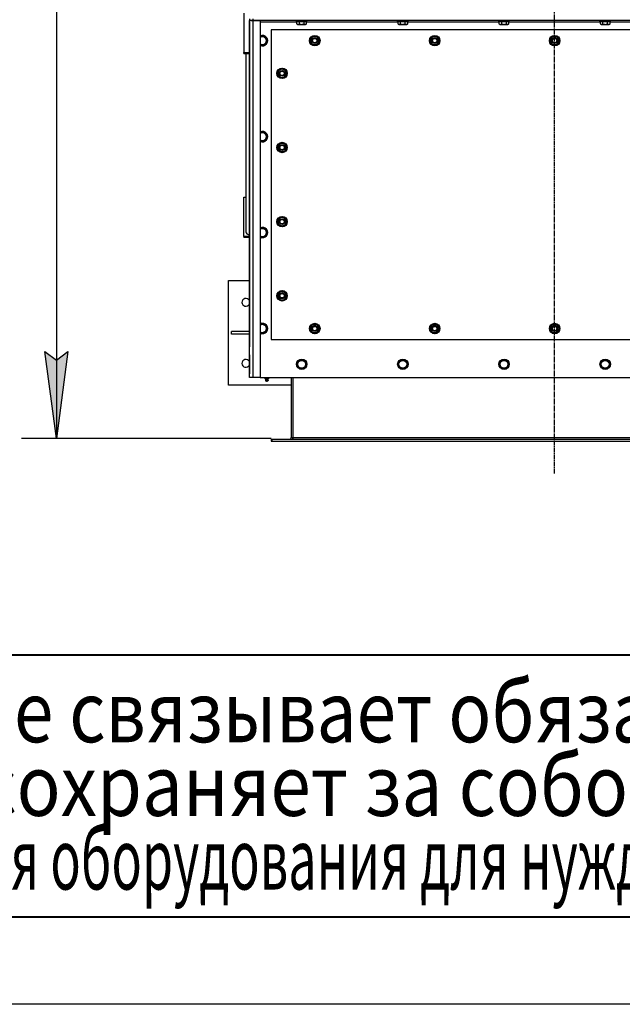
# Model space of a CAD drawing. Units: millimetres. Extents: x 0 to 17430, y -6 to 11880.
# Drawn here: x 2226 to 3608, y 0 to 2257 of the extents above; entities that cross this region are included whole.
import ezdxf

# ---------------------------------------------------------------- set-up
doc = ezdxf.new("R2010")
doc.units = ezdxf.units.MM
for name, pattern in [('K5LT_AXLED', [16, 11.5, -1.5, 1.5, -1.5]), ('K5LT_BASIC', [0]), ('K5LT_THIN', [0])]:
    doc.linetypes.add(name, pattern=pattern)
for name, color, linetype, true_color in [('C', 4, 'Continuous', 0x00ffff), ('DIM', 6, 'Continuous', 0xff00ff), ('FOR', 7, 'Continuous', 0xffffff), ('G', 3, 'Continuous', 0x00ff00), ('OSI', 2, 'Continuous', 0xffff00), ('R', 1, 'Continuous', 0xff0000), ('WELDING', 7, 'Continuous', 0xffffff)]:
    doc.layers.add(name, color=color, linetype=linetype, true_color=true_color)
doc.styles.add('KTEXTSTYLE', font='GOST_AU.ttf', dxfattribs={"width": 0.96, "height": 5})

msp = doc.modelspace()

# ---------------------------------------------------------------- hatches: boundary and pattern name
at = {"layer": 'DIM'}
msp.add_hatch(color=7, dxfattribs=at).paths.add_polyline_path([(2310.5, 1296.8), (2336.8, 1496.8), (2310.5, 1476.8), (2284.2, 1496.8)])

# ---------------------------------------------------------------- linework, layer by layer
at = {"layer": 'C', "color": 7, "linetype": 'K5LT_THIN', "lineweight": 30}
for p, q in [((800.5, 800.2), (9200.5, 800.2)), ((800.5, 200.2), (9200.5, 200.2))]:
    msp.add_line(p, q, dxfattribs=at)
at = {"layer": 'DIM', "color": 7, "linetype": 'K5LT_THIN', "lineweight": 30}
for p, q in [((2310.5, 3894.8), (2310.5, 1296.8)), ((2310.5, 1296.8), (2284.2, 1496.8)), ((2284.2, 1496.8), (2310.5, 1476.8)), ((2310.5, 1476.8), (2336.8, 1496.8)), ((2336.8, 1496.8), (2310.5, 1296.8)), ((2803.1, 1296.8), (2230.5, 1296.8))]:
    msp.add_line(p, q, dxfattribs=at)
at = {"layer": 'FOR', "color": 5, "linetype": 'K5LT_BASIC', "lineweight": 40, "true_color": 0x0000ff}
msp.add_line((16600, 200), (800, 200), dxfattribs=at)
at = {"layer": 'FOR', "color": 7, "linetype": 'K5LT_THIN', "lineweight": 30}
msp.add_line((16800, 0), (0, 0), dxfattribs=at)
at = {"layer": 'G', "color": 5, "linetype": 'K5LT_BASIC', "lineweight": 40, "true_color": 0x0000ff}
msp.add_line((9200.5, 800.2), (800.5, 800.2), dxfattribs=at)
at = {"layer": 'OSI', "color": 30, "linetype": 'K5LT_AXLED', "lineweight": 30, "true_color": 0xff8000}
msp.add_line((3453.1, 1216.8), (3453.1, 3974.8), dxfattribs=at)
at = {"layer": 'R', "color": 7, "linetype": 'K5LT_THIN', "lineweight": 30}
for p, q in [((2740.1, 2272.4), (2740.1, 2182.2)), ((2753.1, 2259.3), (2753.1, 2255.3)), ((2761.1, 2259.3), (2761.1, 2255.3)), ((2753.1, 2255.3), (2761.1, 2255.3)), ((2753.1, 1437.3), (2753.1, 2255.3)), ((2761.1, 2255.3), (2753.1, 2255.3)), ((2753.1, 2251.3), (2753.1, 1507.3)), ((2761.1, 2255.3), (2778.1, 2255.3)), ((2761.1, 2255.3), (2761.1, 1437.3)), ((4145.1, 2255.3), (2761.1, 2255.3)), ((2778.1, 2255.3), (2778.1, 1437.3)), ((2862.2, 2251.3), (2778.1, 2251.3)), ((2861.1, 2255), (2861.3, 2255.3)), ((2861.1, 2253.1), (2861.1, 2255)), ((2861.1, 2255), (2883.5, 2255)), ((2861.1, 2253.1), (2861.3, 2252.8)), ((2861.1, 2253.1), (2883.5, 2253.1)), ((2861.3, 2252.8), (2883.4, 2252.8)), ((2862.2, 2247.5), (2862.2, 2252.8)), ((2862.2, 2247.5), (2864.2, 2246.3)), ((2864.2, 2246.3), (2880.9, 2246.3)), ((2867.7, 2247.5), (2867.7, 2252.8)), ((2878.6, 2247.5), (2878.6, 2252.8)), ((2880.9, 2246.3), (2882.1, 2246.3)), ((2884.1, 2247.5), (2882.1, 2246.3)), ((2883.4, 2252.8), (2885, 2252.8)), ((2883.5, 2255), (2885.1, 2255)), ((2883.5, 2253.1), (2885.1, 2253.1)), ((2884.1, 2247.5), (2884.1, 2252.8)), ((3094.2, 2251.3), (2884.1, 2251.3)), ((2885.1, 2255), (2885, 2255.3)), ((2885.1, 2253.1), (2885, 2252.8)), ((2885.1, 2253.1), (2885.1, 2255)), ((3093.1, 2255), (3093.3, 2255.3)), ((3093.1, 2253.1), (3093.1, 2255)), ((3093.1, 2255), (3115.5, 2255)), ((3093.1, 2253.1), (3093.3, 2252.8)), ((3093.1, 2253.1), (3115.5, 2253.1)), ((3093.3, 2252.8), (3115.4, 2252.8)), ((3094.2, 2247.5), (3094.2, 2252.8)), ((3094.2, 2247.5), (3096.2, 2246.3)), ((3096.2, 2246.3), (3112.9, 2246.3)), ((3099.7, 2247.5), (3099.7, 2252.8)), ((3110.6, 2247.5), (3110.6, 2252.8)), ((3112.9, 2246.3), (3114.1, 2246.3)), ((3116.1, 2247.5), (3114.1, 2246.3)), ((3115.4, 2252.8), (3117, 2252.8)), ((3115.5, 2255), (3117.1, 2255)), ((3115.5, 2253.1), (3117.1, 2253.1)), ((3116.1, 2247.5), (3116.1, 2252.8)), ((3326.2, 2251.3), (3116.1, 2251.3)), ((3117.1, 2255), (3117, 2255.3)), ((3117.1, 2253.1), (3117, 2252.8)), ((3117.1, 2253.1), (3117.1, 2255)), ((3325.1, 2255), (3325.3, 2255.3)), ((3325.1, 2253.1), (3325.1, 2255)), ((3325.1, 2255), (3347.5, 2255)), ((3325.1, 2253.1), (3325.3, 2252.8)), ((3325.1, 2253.1), (3347.5, 2253.1)), ((3325.3, 2252.8), (3347.4, 2252.8)), ((3326.2, 2247.5), (3326.2, 2252.8)), ((3326.2, 2247.5), (3328.2, 2246.3)), ((3328.2, 2246.3), (3344.9, 2246.3)), ((3331.7, 2247.5), (3331.7, 2252.8)), ((3342.6, 2247.5), (3342.6, 2252.8)), ((3344.9, 2246.3), (3346.1, 2246.3)), ((3348.1, 2247.5), (3346.1, 2246.3)), ((3347.4, 2252.8), (3349, 2252.8)), ((3347.5, 2255), (3349.1, 2255)), ((3347.5, 2253.1), (3349.1, 2253.1)), ((3348.1, 2247.5), (3348.1, 2252.8)), ((3558.2, 2251.3), (3348.1, 2251.3)), ((3349.1, 2255), (3349, 2255.3)), ((3349.1, 2253.1), (3349, 2252.8)), ((3349.1, 2253.1), (3349.1, 2255)), ((3557.1, 2255), (3557.3, 2255.3)), ((3557.1, 2253.1), (3557.1, 2255)), ((3557.1, 2255), (3579.5, 2255)), ((3557.1, 2253.1), (3557.3, 2252.8)), ((3557.1, 2253.1), (3579.5, 2253.1)), ((3557.3, 2252.8), (3579.4, 2252.8)), ((3558.2, 2247.5), (3558.2, 2252.8)), ((3558.2, 2247.5), (3560.2, 2246.3)), ((3560.2, 2246.3), (3576.9, 2246.3)), ((3563.7, 2247.5), (3563.7, 2252.8)), ((3574.6, 2247.5), (3574.6, 2252.8)), ((3576.9, 2246.3), (3578.1, 2246.3)), ((3580.1, 2247.5), (3578.1, 2246.3)), ((3579.4, 2252.8), (3581, 2252.8)), ((3579.5, 2255), (3581.1, 2255)), ((3579.5, 2253.1), (3581.1, 2253.1)), ((3580.1, 2247.5), (3580.1, 2252.8)), ((3790.2, 2251.3), (3580.1, 2251.3)), ((3581.1, 2255), (3581, 2255.3)), ((3581.1, 2253.1), (3581, 2252.8)), ((3581.1, 2253.1), (3581.1, 2255)), ((2792.6, 2214.8), (2783.1, 2220.3)), ((2792.6, 2203.8), (2792.6, 2214.8)), ((2803.1, 2234.3), (2803.1, 1524.3)), ((4103.1, 2234.3), (2803.1, 2234.3)), ((2892.2, 2209.3), (2894.9, 2214.1)), ((2894.9, 2214.1), (2897.7, 2218.8)), ((2897.7, 2218.8), (2908.6, 2218.8)), ((2908.6, 2218.8), (2914.1, 2209.3)), ((3167.2, 2209.3), (3169.9, 2214.1)), ((3169.9, 2214.1), (3172.7, 2218.8)), ((3172.7, 2218.8), (3183.6, 2218.8)), ((3183.6, 2218.8), (3189.1, 2209.3)), ((3442.2, 2209.3), (3444.9, 2214.1)), ((3444.9, 2214.1), (3447.7, 2218.8)), ((3447.7, 2218.8), (3458.6, 2218.8)), ((3458.6, 2218.8), (3464.1, 2209.3)), ((2783.1, 2198.4), (2792.6, 2203.8)), ((2897.7, 2199.8), (2892.2, 2209.3)), ((2892.8, 2210.5), (2892.7, 2210.5)), ((2892.7, 2208.3), (2892.8, 2208.3)), ((2893.5, 2211.6), (2892.9, 2211.6)), ((2908.6, 2199.8), (2897.7, 2199.8)), ((2911.4, 2204.6), (2908.6, 2199.8)), ((2914.1, 2209.3), (2911.4, 2204.6)), ((3172.7, 2199.8), (3167.2, 2209.3)), ((3167.8, 2210.5), (3167.7, 2210.5)), ((3167.7, 2208.3), (3167.8, 2208.3)), ((3168.5, 2211.6), (3167.9, 2211.6)), ((3183.6, 2199.8), (3172.7, 2199.8)), ((3186.4, 2204.6), (3183.6, 2199.8)), ((3189.1, 2209.3), (3186.4, 2204.6)), ((3447.7, 2199.8), (3442.2, 2209.3)), ((3442.8, 2210.5), (3442.7, 2210.5)), ((3442.7, 2208.3), (3442.8, 2208.3)), ((3443.5, 2211.6), (3442.9, 2211.6)), ((3458.6, 2199.8), (3447.7, 2199.8)), ((3461.4, 2204.6), (3458.6, 2199.8)), ((3464.1, 2209.3), (3461.4, 2204.6)), ((2740.1, 2182.2), (2753.1, 2182.2)), ((2740.1, 2179.9), (2740.1, 2182.2)), ((2740.1, 2179.9), (2753.1, 2179.9)), ((2745.1, 2179.9), (2745.1, 1771)), ((2828.1, 2145.3), (2823.4, 2142.6)), ((2837.6, 2139.8), (2828.1, 2145.3)), ((2823.4, 2142.6), (2818.6, 2139.8)), ((2818.6, 2139.8), (2818.6, 2128.8)), ((2818.6, 2128.8), (2828.1, 2123.4)), ((2828.1, 2123.4), (2832.9, 2126.1)), ((2832.9, 2126.1), (2837.6, 2128.8)), ((2837.6, 2128.8), (2837.6, 2139.8)), ((2837.6, 2136.6), (2838.4, 2136.6)), ((2837.6, 2135.5), (2838.6, 2135.5)), ((2838.6, 2133.3), (2837.6, 2133.3)), ((2792.6, 1994.8), (2783.1, 2000.3)), ((2792.6, 1983.8), (2792.6, 1994.8)), ((2783.1, 1978.4), (2792.6, 1983.8)), ((2823.4, 1972.6), (2818.6, 1969.8)), ((2818.6, 1969.8), (2818.6, 1958.8)), ((2828.1, 1975.3), (2823.4, 1972.6)), ((2837.6, 1969.8), (2828.1, 1975.3)), ((2837.6, 1958.8), (2837.6, 1969.8)), ((2837.6, 1966.6), (2838.4, 1966.6)), ((2837.6, 1965.5), (2838.6, 1965.5)), ((2818.6, 1958.8), (2828.1, 1953.4)), ((2828.1, 1953.4), (2832.9, 1956.1)), ((2832.9, 1956.1), (2837.6, 1958.8)), ((2838.6, 1963.3), (2837.6, 1963.3)), ((2740.1, 1850.5), (2745.1, 1850.5)), ((2740.1, 1760.4), (2740.1, 1850.5)), ((2823.4, 1802.6), (2818.6, 1799.8)), ((2818.6, 1799.8), (2818.6, 1788.8)), ((2818.6, 1788.8), (2828.1, 1783.4)), ((2828.1, 1805.3), (2823.4, 1802.6)), ((2837.6, 1799.8), (2828.1, 1805.3)), ((2828.1, 1783.4), (2832.9, 1786.1)), ((2832.9, 1786.1), (2837.6, 1788.8)), ((2837.6, 1788.8), (2837.6, 1799.8)), ((2837.6, 1796.6), (2838.4, 1796.6)), ((2837.6, 1795.5), (2838.6, 1795.5)), ((2838.6, 1793.3), (2837.6, 1793.3)), ((2792.6, 1774.8), (2783.1, 1780.3)), ((2783.1, 1758.4), (2792.6, 1763.8)), ((2792.6, 1763.8), (2792.6, 1774.8)), ((2753.1, 1760.4), (2740.1, 1760.4)), ((2740.1, 1760.4), (2740.1, 1758.1)), ((2753.1, 1758.1), (2740.1, 1758.1)), ((2705.1, 1419.3), (2705.1, 1659.3)), ((2705.1, 1659.3), (2753.1, 1659.3)), ((2823.4, 1632.6), (2818.6, 1629.8)), ((2818.6, 1629.8), (2818.6, 1618.8)), ((2828.1, 1635.3), (2823.4, 1632.6)), ((2837.6, 1629.8), (2828.1, 1635.3)), ((2837.6, 1618.8), (2837.6, 1629.8)), ((2837.6, 1626.6), (2838.4, 1626.6)), ((2837.6, 1625.5), (2838.6, 1625.5)), ((2818.6, 1618.8), (2828.1, 1613.4)), ((2828.1, 1613.4), (2832.9, 1616.1)), ((2832.9, 1616.1), (2837.6, 1618.8)), ((2838.6, 1623.3), (2837.6, 1623.3)), ((2792.6, 1554.8), (2783.1, 1560.3)), ((2894.9, 1554.1), (2897.7, 1558.8)), ((2897.7, 1558.8), (2908.6, 1558.8)), ((2902.1, 1559.8), (2902.1, 1558.8)), ((2904.3, 1558.8), (2904.3, 1559.8)), ((2905.4, 1558.8), (2905.4, 1559.6)), ((2908.6, 1558.8), (2914.1, 1549.3)), ((3169.9, 1554.1), (3172.7, 1558.8)), ((3172.7, 1558.8), (3183.6, 1558.8)), ((3177.1, 1559.8), (3177.1, 1558.8)), ((3179.3, 1558.8), (3179.3, 1559.8)), ((3180.4, 1558.8), (3180.4, 1559.6)), ((3183.6, 1558.8), (3189.1, 1549.3)), ((3444.9, 1554.1), (3447.7, 1558.8)), ((3447.7, 1558.8), (3458.6, 1558.8)), ((3452.1, 1559.8), (3452.1, 1558.8)), ((3454.3, 1558.8), (3454.3, 1559.8)), ((3455.4, 1558.8), (3455.4, 1559.6)), ((3458.6, 1558.8), (3464.1, 1549.3)), ((2712.3, 1536.3), (2712.3, 1542.3)), ((2753.1, 1542.3), (2712.3, 1542.3)), ((2753.1, 1536.3), (2712.3, 1536.3)), ((2783.1, 1538.4), (2792.6, 1543.8)), ((2792.6, 1543.8), (2792.6, 1554.8)), ((2892.2, 1549.3), (2894.9, 1554.1)), ((2897.7, 1539.8), (2892.2, 1549.3)), ((2908.6, 1539.8), (2897.7, 1539.8)), ((2911.4, 1544.6), (2908.6, 1539.8)), ((2914.1, 1549.3), (2911.4, 1544.6)), ((3167.2, 1549.3), (3169.9, 1554.1)), ((3172.7, 1539.8), (3167.2, 1549.3)), ((3183.6, 1539.8), (3172.7, 1539.8)), ((3186.4, 1544.6), (3183.6, 1539.8)), ((3189.1, 1549.3), (3186.4, 1544.6)), ((3442.2, 1549.3), (3444.9, 1554.1)), ((3447.7, 1539.8), (3442.2, 1549.3)), ((3458.6, 1539.8), (3447.7, 1539.8)), ((3461.4, 1544.6), (3458.6, 1539.8)), ((3464.1, 1549.3), (3461.4, 1544.6)), ((2803.1, 1524.3), (4103.1, 1524.3)), ((2753.1, 1489.3), (2753.1, 1445.3)), ((2863.6, 1472.8), (2873.1, 1478.3)), ((2863.6, 1467.3), (2863.6, 1472.8)), ((2863.6, 1461.8), (2863.6, 1467.3)), ((2873.1, 1478.3), (2882.6, 1472.8)), ((2882.6, 1472.8), (2882.6, 1461.8)), ((3095.6, 1472.8), (3105.1, 1478.3)), ((3095.6, 1467.3), (3095.6, 1472.8)), ((3095.6, 1461.8), (3095.6, 1467.3)), ((3105.1, 1478.3), (3114.6, 1472.8)), ((3114.6, 1472.8), (3114.6, 1461.8)), ((3327.6, 1472.8), (3337.1, 1478.3)), ((3327.6, 1467.3), (3327.6, 1472.8)), ((3327.6, 1461.8), (3327.6, 1467.3)), ((3337.1, 1478.3), (3346.6, 1472.8)), ((3346.6, 1472.8), (3346.6, 1461.8)), ((3559.6, 1472.8), (3569.1, 1478.3)), ((3559.6, 1467.3), (3559.6, 1472.8)), ((3559.6, 1461.8), (3559.6, 1467.3)), ((3569.1, 1478.3), (3578.6, 1472.8)), ((3578.6, 1472.8), (3578.6, 1461.8)), ((2873.1, 1456.4), (2863.6, 1461.8)), ((2882.6, 1461.8), (2873.1, 1456.4)), ((3105.1, 1456.4), (3095.6, 1461.8)), ((3114.6, 1461.8), (3105.1, 1456.4)), ((3337.1, 1456.4), (3327.6, 1461.8)), ((3346.6, 1461.8), (3337.1, 1456.4)), ((3569.1, 1456.4), (3559.6, 1461.8)), ((3578.6, 1461.8), (3569.1, 1456.4)), ((2761.1, 1437.3), (2753.1, 1437.3)), ((2778.1, 1437.3), (2761.1, 1437.3)), ((2778.1, 1437.3), (4128.1, 1437.3)), ((2787.6, 1435.8), (2787.6, 1437.3)), ((2787.6, 1435.8), (2793.1, 1435.8)), ((2790.5, 1433.1), (2789.6, 1435.8)), ((2789.9, 1430.6), (2791, 1428.8)), ((2790.4, 1430.6), (2789.9, 1430.6)), ((2790.4, 1430.6), (2789.9, 1430.6)), ((2796.3, 1430.6), (2790.4, 1430.6)), ((2796.3, 1430.6), (2790.4, 1430.6)), ((2790.5, 1433.1), (2795.8, 1433.1)), ((2790.9, 1433.1), (2790.5, 1433.1)), ((2795.8, 1433.1), (2790.9, 1433.1)), ((2791.3, 1428.8), (2791, 1428.8)), ((2795.2, 1428.8), (2791.3, 1428.8)), ((2793.1, 1435.8), (2793.1, 1437.3)), ((2793.1, 1435.8), (2798.6, 1435.8)), ((2796.3, 1430.6), (2795.2, 1428.8)), ((2795.8, 1433.1), (2796.6, 1435.8)), ((2798.6, 1435.8), (2798.6, 1437.3)), ((2849.1, 1437.3), (2849.1, 1299.3)), ((2853.1, 1437.3), (2853.1, 1299.3)), ((2849.1, 1419.3), (2705.1, 1419.3)), ((2803.1, 1295.3), (2804.6, 1295.3)), ((2803.1, 1295.3), (2803.1, 1291.3)), ((2803.1, 1291.3), (2804.6, 1291.3)), ((2804.6, 1295.3), (4101.6, 1295.3)), ((2804.6, 1295.3), (2804.6, 1291.3)), ((2804.6, 1291.3), (4101.6, 1291.3)), ((2849.1, 1299.3), (2853.1, 1299.3)), ((2853.1, 1299.3), (2853.1, 1295.3)), ((2853.1, 1299.3), (4053.1, 1299.3))]:
    msp.add_line(p, q, dxfattribs=at)
for centre, radius in [((2903.1, 2209.3), 12), ((2903.1, 2209.3), 11.8), ((2903.1, 2209.3), 6.5), ((2903.1, 2209.3), 6), ((2903.1, 2209.3), 5), ((3178.1, 2209.3), 12), ((3178.1, 2209.3), 11.8), ((3178.1, 2209.3), 6.5), ((3178.1, 2209.3), 6), ((3178.1, 2209.3), 5), ((3453.1, 2209.3), 12), ((3453.1, 2209.3), 11.8), ((3453.1, 2209.3), 6.5), ((3453.1, 2209.3), 6), ((3453.1, 2209.3), 5), ((2828.1, 2134.3), 12), ((2828.1, 2134.3), 11.8), ((2828.1, 2134.3), 6.5), ((2828.1, 2134.3), 6), ((2828.1, 2134.3), 5), ((2828.1, 1964.3), 12), ((2828.1, 1964.3), 11.8), ((2828.1, 1964.3), 6.5), ((2828.1, 1964.3), 6), ((2828.1, 1964.3), 5), ((2828.1, 1794.3), 12), ((2828.1, 1794.3), 11.8), ((2828.1, 1794.3), 6.5), ((2828.1, 1794.3), 6), ((2828.1, 1794.3), 5), ((2828.1, 1624.3), 12), ((2828.1, 1624.3), 11.8), ((2828.1, 1624.3), 6.5), ((2828.1, 1624.3), 6), ((2828.1, 1624.3), 5), ((2903.1, 1549.3), 12), ((2903.1, 1549.3), 11.8), ((3178.1, 1549.3), 12), ((3178.1, 1549.3), 11.8), ((3453.1, 1549.3), 12), ((3453.1, 1549.3), 11.8), ((2903.1, 1549.3), 6.5), ((2903.1, 1549.3), 6), ((2903.1, 1549.3), 5), ((3178.1, 1549.3), 6.5), ((3178.1, 1549.3), 6), ((3178.1, 1549.3), 5), ((3453.1, 1549.3), 6.5), ((3453.1, 1549.3), 6), ((3453.1, 1549.3), 5), ((2873.1, 1467.3), 12), ((2873.1, 1467.3), 11.8), ((2873.1, 1467.3), 8.97), ((3105.1, 1467.3), 12), ((3105.1, 1467.3), 11.8), ((3105.1, 1467.3), 8.97), ((3337.1, 1467.3), 12), ((3337.1, 1467.3), 11.8), ((3337.1, 1467.3), 8.97), ((3569.1, 1467.3), 12), ((3569.1, 1467.3), 11.8), ((3569.1, 1467.3), 8.97)]:
    msp.add_circle(centre, radius, dxfattribs=at)
for centre, radius, start, end in [((2783.1, 2209.3), 12, 245.3757, 114.6243), ((2783.1, 2209.3), 11.8, 244.9905, 115.0095), ((2783.1, 2209.3), 8.97, 236.1336, 123.8664), ((2903.1, 2209.3), 10.5, 124.7912, 167.3589), ((2903.1, 2209.3), 9.5, 150, 330), ((2903.1, 2209.3), 9.5, 330, 150), ((2903.1, 2209.3), 10.5, 64.7912, 115.2088), ((2903.1, 2209.3), 10.5, 4.7912, 55.2088), ((3178.1, 2209.3), 10.5, 124.7912, 167.3589), ((3178.1, 2209.3), 9.5, 150, 330), ((3178.1, 2209.3), 9.5, 330, 150), ((3178.1, 2209.3), 10.5, 64.7912, 115.2088), ((3178.1, 2209.3), 10.5, 4.7912, 55.2088), ((3453.1, 2209.3), 10.5, 124.7912, 167.3589), ((3453.1, 2209.3), 9.5, 150, 330), ((3453.1, 2209.3), 9.5, 330, 150), ((3453.1, 2209.3), 10.5, 64.7912, 115.2088), ((3453.1, 2209.3), 6, 41.8103, 138.1897), ((3453.1, 2209.3), 10.5, 4.7912, 55.2088), ((2903.1, 2209.3), 10.5, 167.3589, 173.8105), ((2903.1, 2209.3), 10.5, 185.5324, 235.2088), ((2903.1, 2209.3), 10.5, 244.7912, 295.2088), ((2903.1, 2209.3), 10.5, 304.7912, 355.2088), ((3178.1, 2209.3), 10.5, 167.3589, 173.8105), ((3178.1, 2209.3), 10.5, 185.5324, 235.2088), ((3178.1, 2209.3), 10.5, 244.7912, 295.2088), ((3178.1, 2209.3), 10.5, 304.7912, 355.2088), ((3453.1, 2209.3), 10.5, 167.3589, 173.8105), ((3453.1, 2209.3), 10.5, 185.5324, 235.2088), ((3453.1, 2209.3), 10.5, 244.7912, 295.2088), ((3453.1, 2209.3), 10.5, 304.7912, 355.2088), ((2828.1, 2134.3), 10.5, 94.7899, 145.2088), ((2828.1, 2134.3), 10.5, 34.7912, 85.2088), ((2828.1, 2134.3), 10.5, 154.7912, 205.2088), ((2828.1, 2134.3), 9.5, 120, 300), ((2828.1, 2134.3), 10.5, 214.7912, 265.2088), ((2828.1, 2134.3), 9.5, 300, 120), ((2828.1, 2134.3), 10.5, 274.7912, 325.207), ((2828.1, 2134.3), 10.5, 12.6411, 25.2088), ((2828.1, 2134.3), 10.5, 334.7912, 354.4676), ((2828.1, 2134.3), 10.5, 6.1895, 12.6411), ((2783.1, 1989.3), 12, 245.3757, 114.6243), ((2783.1, 1989.3), 11.8, 244.9905, 115.0095), ((2783.1, 1989.3), 8.97, 236.1336, 123.8664), ((2828.1, 1964.3), 10.5, 154.7912, 205.2088), ((2828.1, 1964.3), 9.5, 120, 300), ((2828.1, 1964.3), 10.5, 94.7899, 145.2088), ((2828.1, 1964.3), 9.5, 300, 120), ((2828.1, 1964.3), 10.5, 34.7912, 85.2088), ((2828.1, 1964.3), 10.5, 12.6411, 25.2088), ((2828.1, 1964.3), 10.5, 6.1895, 12.6411), ((2828.1, 1964.3), 10.5, 214.7912, 265.2088), ((2828.1, 1964.3), 10.5, 274.7912, 325.207), ((2828.1, 1964.3), 10.5, 334.7912, 354.4676), ((2828.1, 1794.3), 10.5, 154.7912, 205.2088), ((2828.1, 1794.3), 9.5, 120, 300), ((2828.1, 1794.3), 10.5, 94.7899, 145.2088), ((2828.1, 1794.3), 10.5, 214.7912, 265.2088), ((2828.1, 1794.3), 9.5, 300, 120), ((2828.1, 1794.3), 10.5, 34.7912, 85.2088), ((2828.1, 1794.3), 10.5, 274.7912, 325.207), ((2828.1, 1794.3), 10.5, 12.6411, 25.2088), ((2828.1, 1794.3), 10.5, 334.7912, 354.4676), ((2828.1, 1794.3), 10.5, 6.1895, 12.6411), ((2783.1, 1769.3), 12, 245.3757, 114.6243), ((2783.1, 1769.3), 11.8, 244.9905, 115.0095), ((2783.1, 1769.3), 8.97, 236.1336, 123.8664), ((2828.1, 1624.3), 10.5, 154.7912, 205.2088), ((2828.1, 1624.3), 9.5, 120, 300), ((2828.1, 1624.3), 10.5, 94.7899, 145.2088), ((2828.1, 1624.3), 9.5, 300, 120), ((2828.1, 1624.3), 10.5, 34.7912, 85.2088), ((2828.1, 1624.3), 10.5, 12.6411, 25.2088), ((2828.1, 1624.3), 10.5, 6.1895, 12.6411), ((2745.1, 1609.3), 9, 27.266, 332.734), ((2828.1, 1624.3), 10.5, 214.7912, 265.2088), ((2828.1, 1624.3), 10.5, 274.7912, 325.207), ((2828.1, 1624.3), 10.5, 334.7912, 354.4676), ((2783.1, 1549.3), 12, 245.3757, 114.6243), ((2783.1, 1549.3), 11.8, 244.9905, 115.0095), ((2783.1, 1549.3), 8.97, 236.1336, 123.8664), ((2903.1, 1549.3), 10.5, 124.793, 175.2088), ((2903.1, 1549.3), 9.5, 330, 150), ((2903.1, 1549.3), 10.5, 95.5324, 115.2088), ((2903.1, 1549.3), 10.5, 77.3589, 83.8105), ((2903.1, 1549.3), 10.5, 64.7912, 77.3589), ((2903.1, 1549.3), 10.5, 4.7912, 55.2088), ((3178.1, 1549.3), 10.5, 124.793, 175.2088), ((3178.1, 1549.3), 9.5, 330, 150), ((3178.1, 1549.3), 10.5, 95.5324, 115.2088), ((3178.1, 1549.3), 10.5, 77.3589, 83.8105), ((3178.1, 1549.3), 10.5, 64.7912, 77.3589), ((3178.1, 1549.3), 10.5, 4.7912, 55.2088), ((3453.1, 1549.3), 10.5, 124.793, 175.2088), ((3453.1, 1549.3), 9.5, 330, 150), ((3453.1, 1549.3), 10.5, 95.5324, 115.2088), ((3453.1, 1549.3), 10.5, 77.3589, 83.8105), ((3453.1, 1549.3), 10.5, 64.7912, 77.3589), ((3453.1, 1549.3), 10.5, 4.7912, 55.2088), ((2903.1, 1549.3), 10.5, 184.7912, 235.2088), ((2903.1, 1549.3), 9.5, 150, 330), ((2903.1, 1549.3), 10.5, 244.7912, 295.2088), ((2903.1, 1549.3), 10.5, 304.7912, 355.2101), ((3178.1, 1549.3), 10.5, 184.7912, 235.2088), ((3178.1, 1549.3), 9.5, 150, 330), ((3178.1, 1549.3), 10.5, 244.7912, 295.2088), ((3178.1, 1549.3), 10.5, 304.7912, 355.2101), ((3453.1, 1549.3), 10.5, 184.7912, 235.2088), ((3453.1, 1549.3), 9.5, 150, 330), ((3453.1, 1549.3), 10.5, 244.7912, 295.2088), ((3453.1, 1549.3), 10.5, 304.7912, 355.2101), ((2745.1, 1469.3), 9, 27.266, 332.734), ((2793.1, 1431.2), 3.25, 144.3846, 190.4393), ((2793.1, 1430), 1.5, 233.1301, 270), ((2793.1, 1430), 1.5, 270, 306.8699), ((2793.1, 1431.2), 3.25, 349.5607, 35.6154), ((2845.1, 1299.3), 4, 270, 0), ((2845.1, 1299.3), 8, 330, 0)]:
    msp.add_arc(centre, radius, start, end, dxfattribs=at)
msp.add_ellipse((2753.1, 1771), major_axis=(8, 0), ratio=0.819232, start_param=3.141593, end_param=4.712389, dxfattribs=at)
at = {"layer": 'WELDING', "color": 7, "linetype": 'K5LT_THIN', "lineweight": 30}
for p, q in [((2783.1, 2220.3), (2778.1, 2217.4)), ((2778.1, 2201.2), (2783.1, 2198.4)), ((2783.1, 2000.3), (2778.1, 1997.4)), ((2778.1, 1981.2), (2783.1, 1978.4)), ((2783.1, 1780.3), (2778.1, 1777.4)), ((2778.1, 1761.2), (2783.1, 1758.4)), ((2783.1, 1560.3), (2778.1, 1557.4)), ((2778.1, 1541.2), (2783.1, 1538.4))]:
    msp.add_line(p, q, dxfattribs=at)
for points, knots in [([(2862.2, 2247.5), (2862.5, 2247.3), (2862.9, 2247.1), (2863.4, 2246.9), (2863.6, 2246.8), (2863.9, 2246.7), (2864.2, 2246.7), (2864.5, 2246.6), (2864.8, 2246.6), (2865.1, 2246.6), (2865.4, 2246.7), (2865.8, 2246.7), (2866.2, 2246.8), (2866.9, 2247.1), (2867.3, 2247.3), (2867.7, 2247.5)], [0, 0, 0, 0, 2.912728, 3.529104, 4.366059, 5.20805, 5.90491, 6.841792, 7.68611, 8.552187, 9.436385, 10.31786, 11.611268, 13.263681, 16, 16, 16, 16]), ([(2867.7, 2247.5), (2868.1, 2247.3), (2868.8, 2247.2), (2869.6, 2247), (2870.1, 2246.9), (2870.6, 2246.8), (2871.2, 2246.7), (2871.7, 2246.7), (2872.3, 2246.6), (2872.9, 2246.6), (2873.5, 2246.6), (2874.1, 2246.7), (2874.8, 2246.7), (2875.7, 2246.8), (2877, 2247.1), (2878, 2247.3), (2878.6, 2247.5)], [0, 0, 0, 0, 2.142801, 3.094773, 3.749673, 4.638938, 5.533553, 6.273967, 7.269403, 8.166492, 9.086699, 10.026159, 10.962726, 12.336972, 14.092661, 17, 17, 17, 17]), ([(2878.6, 2247.5), (2878.8, 2247.4), (2879, 2247.3), (2879.5, 2247), (2879.9, 2246.9), (2880.4, 2246.7), (2880.8, 2246.7), (2881.1, 2246.6), (2881.3, 2246.6), (2881.4, 2246.6)], [0, 0, 0, 0, 1.771842, 2.803781, 4.748491, 6.434444, 8.016551, 9.332655, 10, 10, 10, 10]), ([(2881.4, 2246.6), (2881.5, 2246.6), (2881.8, 2246.6), (2882.2, 2246.7), (2882.6, 2246.8), (2883.3, 2247), (2883.7, 2247.3), (2884.1, 2247.5)], [0, 0, 0, 0, 1.218955, 2.409535, 3.824463, 4.76519, 8, 8, 8, 8]), ([(3094.2, 2247.5), (3094.5, 2247.3), (3094.9, 2247.1), (3095.4, 2246.9), (3095.6, 2246.8), (3095.9, 2246.7), (3096.2, 2246.7), (3096.5, 2246.6), (3096.8, 2246.6), (3097.1, 2246.6), (3097.4, 2246.7), (3097.8, 2246.7), (3098.2, 2246.8), (3098.9, 2247.1), (3099.3, 2247.3), (3099.7, 2247.5)], [0, 0, 0, 0, 2.912728, 3.529104, 4.366059, 5.20805, 5.90491, 6.841792, 7.68611, 8.552187, 9.436385, 10.31786, 11.611268, 13.263681, 16, 16, 16, 16]), ([(3099.7, 2247.5), (3100.1, 2247.3), (3100.8, 2247.2), (3101.6, 2247), (3102.1, 2246.9), (3102.6, 2246.8), (3103.2, 2246.7), (3103.7, 2246.7), (3104.3, 2246.6), (3104.9, 2246.6), (3105.5, 2246.6), (3106.1, 2246.7), (3106.8, 2246.7), (3107.7, 2246.8), (3109, 2247.1), (3110, 2247.3), (3110.6, 2247.5)], [0, 0, 0, 0, 2.142801, 3.094773, 3.749673, 4.638938, 5.533553, 6.273967, 7.269403, 8.166492, 9.086699, 10.026159, 10.962726, 12.336972, 14.092661, 17, 17, 17, 17]), ([(3110.6, 2247.5), (3110.8, 2247.4), (3111, 2247.3), (3111.5, 2247), (3111.9, 2246.9), (3112.4, 2246.7), (3112.8, 2246.7), (3113.1, 2246.6), (3113.3, 2246.6), (3113.4, 2246.6)], [0, 0, 0, 0, 1.771842, 2.803781, 4.748491, 6.434444, 8.016551, 9.332655, 10, 10, 10, 10]), ([(3113.4, 2246.6), (3113.5, 2246.6), (3113.8, 2246.6), (3114.2, 2246.7), (3114.6, 2246.8), (3115.3, 2247), (3115.7, 2247.3), (3116.1, 2247.5)], [0, 0, 0, 0, 1.218955, 2.409535, 3.824463, 4.76519, 8, 8, 8, 8]), ([(3326.2, 2247.5), (3326.5, 2247.3), (3326.9, 2247.1), (3327.4, 2246.9), (3327.6, 2246.8), (3327.9, 2246.7), (3328.2, 2246.7), (3328.5, 2246.6), (3328.8, 2246.6), (3329.1, 2246.6), (3329.4, 2246.7), (3329.8, 2246.7), (3330.2, 2246.8), (3330.9, 2247.1), (3331.3, 2247.3), (3331.7, 2247.5)], [0, 0, 0, 0, 2.912728, 3.529104, 4.366059, 5.20805, 5.90491, 6.841792, 7.68611, 8.552187, 9.436385, 10.31786, 11.611268, 13.263681, 16, 16, 16, 16]), ([(3331.7, 2247.5), (3332.1, 2247.3), (3332.8, 2247.2), (3333.6, 2247), (3334.1, 2246.9), (3334.6, 2246.8), (3335.2, 2246.7), (3335.7, 2246.7), (3336.3, 2246.6), (3336.9, 2246.6), (3337.5, 2246.6), (3338.1, 2246.7), (3338.8, 2246.7), (3339.7, 2246.8), (3341, 2247.1), (3342, 2247.3), (3342.6, 2247.5)], [0, 0, 0, 0, 2.142801, 3.094773, 3.749673, 4.638938, 5.533553, 6.273967, 7.269403, 8.166492, 9.086699, 10.026159, 10.962726, 12.336972, 14.092661, 17, 17, 17, 17]), ([(3342.6, 2247.5), (3342.8, 2247.4), (3343, 2247.3), (3343.5, 2247), (3343.9, 2246.9), (3344.4, 2246.7), (3344.8, 2246.7), (3345.1, 2246.6), (3345.3, 2246.6), (3345.4, 2246.6)], [0, 0, 0, 0, 1.771842, 2.803781, 4.748491, 6.434444, 8.016551, 9.332655, 10, 10, 10, 10]), ([(3345.4, 2246.6), (3345.5, 2246.6), (3345.8, 2246.6), (3346.2, 2246.7), (3346.6, 2246.8), (3347.3, 2247), (3347.7, 2247.3), (3348.1, 2247.5)], [0, 0, 0, 0, 1.218955, 2.409535, 3.824463, 4.76519, 8, 8, 8, 8]), ([(3558.2, 2247.5), (3558.5, 2247.3), (3558.9, 2247.1), (3559.4, 2246.9), (3559.6, 2246.8), (3559.9, 2246.7), (3560.2, 2246.7), (3560.5, 2246.6), (3560.8, 2246.6), (3561.1, 2246.6), (3561.4, 2246.7), (3561.8, 2246.7), (3562.2, 2246.8), (3562.9, 2247.1), (3563.3, 2247.3), (3563.7, 2247.5)], [0, 0, 0, 0, 2.912728, 3.529104, 4.366059, 5.20805, 5.90491, 6.841792, 7.68611, 8.552187, 9.436385, 10.31786, 11.611268, 13.263681, 16, 16, 16, 16]), ([(3563.7, 2247.5), (3564.1, 2247.3), (3564.8, 2247.2), (3565.6, 2247), (3566.1, 2246.9), (3566.6, 2246.8), (3567.2, 2246.7), (3567.7, 2246.7), (3568.3, 2246.6), (3568.9, 2246.6), (3569.5, 2246.6), (3570.1, 2246.7), (3570.8, 2246.7), (3571.7, 2246.8), (3573, 2247.1), (3574, 2247.3), (3574.6, 2247.5)], [0, 0, 0, 0, 2.142801, 3.094773, 3.749673, 4.638938, 5.533553, 6.273967, 7.269403, 8.166492, 9.086699, 10.026159, 10.962726, 12.336972, 14.092661, 17, 17, 17, 17]), ([(3574.6, 2247.5), (3574.8, 2247.4), (3575, 2247.3), (3575.5, 2247), (3575.9, 2246.9), (3576.4, 2246.7), (3576.8, 2246.7), (3577.1, 2246.6), (3577.3, 2246.6), (3577.4, 2246.6)], [0, 0, 0, 0, 1.771842, 2.803781, 4.748491, 6.434444, 8.016551, 9.332655, 10, 10, 10, 10]), ([(3577.4, 2246.6), (3577.5, 2246.6), (3577.8, 2246.6), (3578.2, 2246.7), (3578.6, 2246.8), (3579.3, 2247), (3579.7, 2247.3), (3580.1, 2247.5)], [0, 0, 0, 0, 1.218955, 2.409535, 3.824463, 4.76519, 8, 8, 8, 8])]:
    msp.add_open_spline(points, degree=3, knots=knots, dxfattribs=at)

# ---------------------------------------------------------------- texts
at = {"layer": 'C', "color": 7, "style": 'KTEXTSTYLE', "oblique": 15}
for s, width, p in [('Данный чертеж не связывает обязательством Производителя. Поскольку основные характеристики оборудования остаются неизменными,', 0.853, (817.4, 600.8)), ('Производитель сохраняет за собой право вносить любые модификации в узлы, детали и приспособления, как он считает необходимым', 0.873, (814, 432)), ('для усовершенствования оборудования для нужд производства или маркетинга,', 0.604, (823.8, 263.2))]:
    msp.add_text(s, height=140, dxfattribs=dict(at, width=width)).set_placement(p)

doc.saveas('drawing.dxf')
